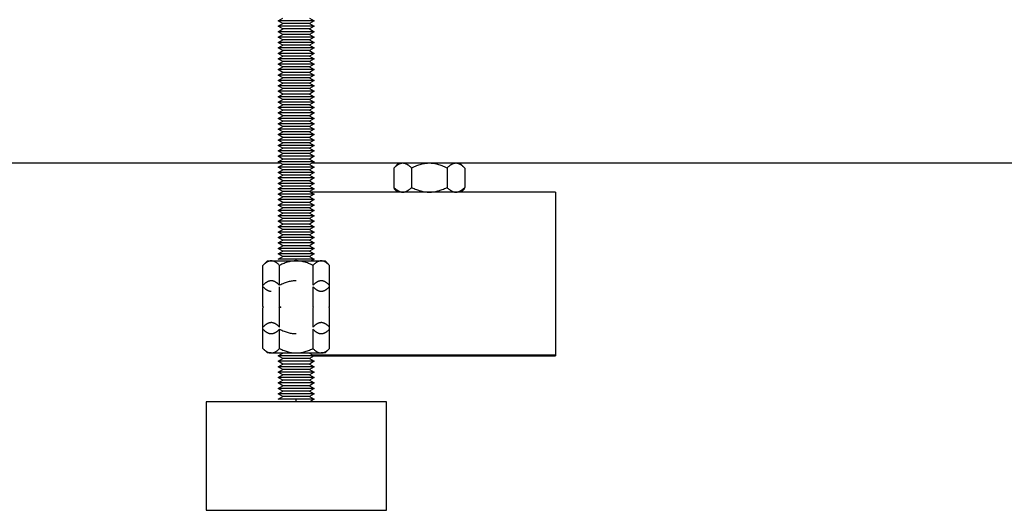
# Model space of a CAD drawing. Units: millimetres. Extents: x -1691 to 3951, y 1948 to 7922.
# Drawn here: x 1103 to 1375, y 1948 to 2084 of the extents above; entities that cross this region are included whole.
import ezdxf

# ---------------------------------------------------------------- set-up
doc = ezdxf.new("R2010")
doc.units = ezdxf.units.MM
doc.layers.add('Make2D$Visible$Curves$0', color=7, linetype='Continuous', true_color=0xe6e6e6)
doc.layers.add('Make2D$Visible$Curves$3DCPCOLOR254', color=7, linetype='Continuous', true_color=0xd6d6d6)

msp = doc.modelspace()

# ---------------------------------------------------------------- linework, layer by layer
at = {"layer": 'Make2D$Visible$Curves$0', "color": 0}
for points in [[(1174.15, 2083.33), (1175.45, 2084.08)], [(1175.45, 2082.58), (1174.15, 2083.33)], [(1179.15, 2083.33), (1174.15, 2083.33)], [(1174.15, 2081.83), (1175.45, 2082.58)], [(1179.15, 2082.58), (1175.45, 2082.58)], [(1184.15, 2083.33), (1179.15, 2083.33)], [(1182.85, 2082.58), (1179.15, 2082.58)], [(1182.85, 2084.08), (1184.15, 2083.33)], [(1184.15, 2083.33), (1182.85, 2082.58)], [(1182.85, 2082.58), (1184.15, 2081.83)], [(1175.45, 2081.08), (1174.15, 2081.83)], [(1179.15, 2081.83), (1174.15, 2081.83)], [(1174.15, 2080.33), (1175.45, 2081.08)], [(1175.45, 2079.58), (1174.15, 2080.33)], [(1179.15, 2080.33), (1174.15, 2080.33)], [(1174.15, 2078.83), (1175.45, 2079.58)], [(1179.15, 2081.08), (1175.45, 2081.08)], [(1179.15, 2079.58), (1175.45, 2079.58)], [(1184.15, 2081.83), (1179.15, 2081.83)], [(1182.85, 2081.08), (1179.15, 2081.08)], [(1184.15, 2080.33), (1179.15, 2080.33)], [(1182.85, 2079.58), (1179.15, 2079.58)], [(1184.15, 2081.83), (1182.85, 2081.08)], [(1182.85, 2081.08), (1184.15, 2080.33)], [(1184.15, 2080.33), (1182.85, 2079.58)], [(1182.85, 2079.58), (1184.15, 2078.83)], [(1175.45, 2078.08), (1174.15, 2078.83)], [(1179.15, 2078.83), (1174.15, 2078.83)], [(1174.15, 2077.33), (1175.45, 2078.08)], [(1175.45, 2076.58), (1174.15, 2077.33)], [(1179.15, 2077.33), (1174.15, 2077.33)], [(1179.15, 2078.08), (1175.45, 2078.08)], [(1184.15, 2078.83), (1179.15, 2078.83)], [(1182.85, 2078.08), (1179.15, 2078.08)], [(1184.15, 2077.33), (1179.15, 2077.33)], [(1184.15, 2078.83), (1182.85, 2078.08)], [(1182.85, 2078.08), (1184.15, 2077.33)], [(1184.15, 2077.33), (1182.85, 2076.58)], [(1174.15, 2075.83), (1175.45, 2076.58)], [(1175.45, 2075.08), (1174.15, 2075.83)], [(1179.15, 2075.83), (1174.15, 2075.83)], [(1174.15, 2074.33), (1175.45, 2075.08)], [(1175.45, 2073.58), (1174.15, 2074.33)], [(1179.15, 2074.33), (1174.15, 2074.33)], [(1179.15, 2076.58), (1175.45, 2076.58)], [(1179.15, 2075.08), (1175.45, 2075.08)], [(1182.85, 2076.58), (1179.15, 2076.58)], [(1184.15, 2075.83), (1179.15, 2075.83)], [(1182.85, 2075.08), (1179.15, 2075.08)], [(1184.15, 2074.33), (1179.15, 2074.33)], [(1182.85, 2076.58), (1184.15, 2075.83)], [(1184.15, 2075.83), (1182.85, 2075.08)], [(1182.85, 2075.08), (1184.15, 2074.33)], [(1184.15, 2074.33), (1182.85, 2073.58)], [(1174.15, 2072.83), (1175.45, 2073.58)], [(1175.45, 2072.08), (1174.15, 2072.83)], [(1179.15, 2072.83), (1174.15, 2072.83)], [(1174.15, 2071.33), (1175.45, 2072.08)], [(1175.45, 2070.58), (1174.15, 2071.33)], [(1179.15, 2071.33), (1174.15, 2071.33)], [(1179.15, 2073.58), (1175.45, 2073.58)], [(1179.15, 2072.08), (1175.45, 2072.08)], [(1182.85, 2073.58), (1179.15, 2073.58)], [(1184.15, 2072.83), (1179.15, 2072.83)], [(1182.85, 2072.08), (1179.15, 2072.08)], [(1184.15, 2071.33), (1179.15, 2071.33)], [(1182.85, 2073.58), (1184.15, 2072.83)], [(1184.15, 2072.83), (1182.85, 2072.08)], [(1182.85, 2072.08), (1184.15, 2071.33)], [(1184.15, 2071.33), (1182.85, 2070.58)], [(1174.15, 2069.83), (1175.45, 2070.58)], [(1175.45, 2069.08), (1174.15, 2069.83)], [(1179.15, 2069.83), (1174.15, 2069.83)], [(1174.15, 2068.33), (1175.45, 2069.08)], [(1179.15, 2070.58), (1175.45, 2070.58)], [(1179.15, 2069.08), (1175.45, 2069.08)], [(1182.85, 2070.58), (1179.15, 2070.58)], [(1184.15, 2069.83), (1179.15, 2069.83)], [(1182.85, 2069.08), (1179.15, 2069.08)], [(1182.85, 2070.58), (1184.15, 2069.83)], [(1184.15, 2069.83), (1182.85, 2069.08)], [(1182.85, 2069.08), (1184.15, 2068.33)], [(1175.45, 2067.58), (1174.15, 2068.33)], [(1179.15, 2068.33), (1174.15, 2068.33)], [(1174.15, 2066.83), (1175.45, 2067.58)], [(1175.45, 2066.08), (1174.15, 2066.83)], [(1179.15, 2066.83), (1174.15, 2066.83)], [(1174.15, 2065.33), (1175.45, 2066.08)], [(1179.15, 2067.58), (1175.45, 2067.58)], [(1179.15, 2066.08), (1175.45, 2066.08)], [(1184.15, 2068.33), (1179.15, 2068.33)], [(1182.85, 2067.58), (1179.15, 2067.58)], [(1184.15, 2066.83), (1179.15, 2066.83)], [(1182.85, 2066.08), (1179.15, 2066.08)], [(1184.15, 2068.33), (1182.85, 2067.58)], [(1182.85, 2067.58), (1184.15, 2066.83)], [(1184.15, 2066.83), (1182.85, 2066.08)], [(1182.85, 2066.08), (1184.15, 2065.33)], [(1175.45, 2064.58), (1174.15, 2065.33)], [(1179.15, 2065.33), (1174.15, 2065.33)], [(1174.15, 2063.83), (1175.45, 2064.58)], [(1175.45, 2063.08), (1174.15, 2063.83)], [(1179.15, 2063.83), (1174.15, 2063.83)], [(1174.15, 2062.33), (1175.45, 2063.08)], [(1179.15, 2064.58), (1175.45, 2064.58)], [(1179.15, 2063.08), (1175.45, 2063.08)], [(1184.15, 2065.33), (1179.15, 2065.33)], [(1182.85, 2064.58), (1179.15, 2064.58)], [(1184.15, 2063.83), (1179.15, 2063.83)], [(1182.85, 2063.08), (1179.15, 2063.08)], [(1184.15, 2065.33), (1182.85, 2064.58)], [(1182.85, 2064.58), (1184.15, 2063.83)], [(1184.15, 2063.83), (1182.85, 2063.08)], [(1182.85, 2063.08), (1184.15, 2062.33)], [(1175.45, 2061.58), (1174.15, 2062.33)], [(1179.15, 2062.33), (1174.15, 2062.33)], [(1174.15, 2060.83), (1175.45, 2061.58)], [(1175.45, 2060.08), (1174.15, 2060.83)], [(1179.15, 2060.83), (1174.15, 2060.83)], [(1179.15, 2061.58), (1175.45, 2061.58)], [(1184.15, 2062.33), (1179.15, 2062.33)], [(1182.85, 2061.58), (1179.15, 2061.58)], [(1184.15, 2060.83), (1179.15, 2060.83)], [(1184.15, 2062.33), (1182.85, 2061.58)], [(1182.85, 2061.58), (1184.15, 2060.83)], [(1184.15, 2060.83), (1182.85, 2060.08)], [(1174.15, 2059.33), (1175.45, 2060.08)], [(1175.45, 2058.58), (1174.15, 2059.33)], [(1179.15, 2059.33), (1174.15, 2059.33)], [(1174.15, 2057.83), (1175.45, 2058.58)], [(1175.45, 2057.08), (1174.15, 2057.83)], [(1179.15, 2057.83), (1174.15, 2057.83)], [(1179.15, 2060.08), (1175.45, 2060.08)], [(1179.15, 2058.58), (1175.45, 2058.58)], [(1182.85, 2060.08), (1179.15, 2060.08)], [(1184.15, 2059.33), (1179.15, 2059.33)], [(1182.85, 2058.58), (1179.15, 2058.58)], [(1184.15, 2057.83), (1179.15, 2057.83)], [(1182.85, 2060.08), (1184.15, 2059.33)], [(1184.15, 2059.33), (1182.85, 2058.58)], [(1182.85, 2058.58), (1184.15, 2057.83)], [(1184.15, 2057.83), (1182.85, 2057.08)], [(1174.15, 2056.33), (1175.45, 2057.08)], [(1175.45, 2055.58), (1174.15, 2056.33)], [(1179.15, 2056.33), (1174.15, 2056.33)], [(1174.15, 2054.83), (1175.45, 2055.58)], [(1175.45, 2054.08), (1174.15, 2054.83)], [(1179.15, 2054.83), (1174.15, 2054.83)], [(1179.15, 2057.08), (1175.45, 2057.08)], [(1179.15, 2055.58), (1175.45, 2055.58)], [(1182.85, 2057.08), (1179.15, 2057.08)], [(1184.15, 2056.33), (1179.15, 2056.33)], [(1182.85, 2055.58), (1179.15, 2055.58)], [(1184.15, 2054.83), (1179.15, 2054.83)], [(1182.85, 2057.08), (1184.15, 2056.33)], [(1184.15, 2056.33), (1182.85, 2055.58)], [(1182.85, 2055.58), (1184.15, 2054.83)], [(1184.15, 2054.83), (1182.85, 2054.08)], [(1174.15, 2053.33), (1175.45, 2054.08)], [(1175.45, 2052.58), (1174.15, 2053.33)], [(1179.15, 2053.33), (1174.15, 2053.33)], [(1174.15, 2051.83), (1175.45, 2052.58)], [(1179.15, 2054.08), (1175.45, 2054.08)], [(1179.15, 2052.58), (1175.45, 2052.58)], [(1182.85, 2054.08), (1179.15, 2054.08)], [(1184.15, 2053.33), (1179.15, 2053.33)], [(1182.85, 2052.58), (1179.15, 2052.58)], [(1182.85, 2054.08), (1184.15, 2053.33)], [(1184.15, 2053.33), (1182.85, 2052.58)], [(1182.85, 2052.58), (1184.15, 2051.83)], [(1175.45, 2051.08), (1174.15, 2051.83)], [(1179.15, 2051.83), (1174.15, 2051.83)], [(1174.15, 2050.33), (1175.45, 2051.08)], [(1175.45, 2049.58), (1174.15, 2050.33)], [(1179.15, 2050.33), (1174.15, 2050.33)], [(1174.15, 2048.83), (1175.45, 2049.58)], [(1179.15, 2051.08), (1175.45, 2051.08)], [(1179.15, 2049.58), (1175.45, 2049.58)], [(1184.15, 2051.83), (1179.15, 2051.83)], [(1182.85, 2051.08), (1179.15, 2051.08)], [(1184.15, 2050.33), (1179.15, 2050.33)], [(1182.85, 2049.58), (1179.15, 2049.58)], [(1184.15, 2051.83), (1182.85, 2051.08)], [(1182.85, 2051.08), (1184.15, 2050.33)], [(1184.15, 2050.33), (1182.85, 2049.58)], [(1182.85, 2049.58), (1184.15, 2048.83)], [(1175.45, 2048.08), (1174.15, 2048.83)], [(1179.15, 2048.83), (1174.15, 2048.83)], [(1174.15, 2047.33), (1175.45, 2048.08)], [(1175.45, 2046.58), (1174.15, 2047.33)], [(1179.15, 2047.33), (1174.15, 2047.33)], [(1179.15, 2048.08), (1175.45, 2048.08)], [(1184.15, 2048.83), (1179.15, 2048.83)], [(1182.85, 2048.08), (1179.15, 2048.08)], [(1184.15, 2047.33), (1179.15, 2047.33)], [(1184.15, 2048.83), (1182.85, 2048.08)], [(1182.85, 2048.08), (1184.15, 2047.33)], [(1184.15, 2047.33), (1182.85, 2046.58)], [(1174.15, 2045.83), (1175.45, 2046.58)], [(1175.45, 2045.08), (1174.15, 2045.83)], [(1179.15, 2045.83), (1174.15, 2045.83)], [(1174.15, 2044.33), (1175.45, 2045.08)], [(1175.45, 2043.58), (1174.15, 2044.33)], [(1179.15, 2044.33), (1174.15, 2044.33)], [(1179.15, 2046.58), (1175.45, 2046.58)], [(1179.15, 2045.08), (1175.45, 2045.08)], [(1182.85, 2046.58), (1179.15, 2046.58)], [(1184.15, 2045.83), (1179.15, 2045.83)], [(1182.85, 2045.08), (1179.15, 2045.08)], [(1184.15, 2044.33), (1179.15, 2044.33)], [(1182.85, 2046.58), (1184.15, 2045.83)], [(1184.15, 2045.83), (1182.85, 2045.08)], [(1182.85, 2045.08), (1184.15, 2044.33)], [(1184.15, 2044.33), (1182.85, 2043.58)], [(1174.15, 2042.83), (1175.45, 2043.58)], [(1175.45, 2042.08), (1174.15, 2042.83)], [(1179.15, 2042.83), (1174.15, 2042.83)], [(1174.15, 2041.33), (1175.45, 2042.08)], [(1175.45, 2040.58), (1174.15, 2041.33)], [(1179.15, 2041.33), (1174.15, 2041.33)], [(1179.15, 2043.58), (1175.45, 2043.58)], [(1179.15, 2042.08), (1175.45, 2042.08)], [(1182.85, 2043.58), (1179.15, 2043.58)], [(1184.15, 2042.83), (1179.15, 2042.83)], [(1182.85, 2042.08), (1179.15, 2042.08)], [(1184.15, 2041.33), (1179.15, 2041.33)], [(1182.85, 2043.58), (1184.15, 2042.83)], [(1184.15, 2042.83), (1182.85, 2042.08)], [(1182.85, 2042.08), (1184.15, 2041.33)], [(1184.15, 2041.33), (1182.85, 2040.58)], [(1174.15, 2039.83), (1175.45, 2040.58)], [(1175.45, 2039.08), (1174.15, 2039.83)], [(1179.15, 2039.83), (1174.15, 2039.83)], [(1174.15, 2038.33), (1175.45, 2039.08)], [(1179.15, 2040.58), (1175.45, 2040.58)], [(1179.15, 2039.08), (1175.45, 2039.08)], [(1182.85, 2040.58), (1179.15, 2040.58)], [(1184.15, 2039.83), (1179.15, 2039.83)], [(1182.85, 2039.08), (1179.15, 2039.08)], [(1182.85, 2040.58), (1184.15, 2039.83)], [(1184.15, 2039.83), (1182.85, 2039.08)], [(1182.85, 2039.08), (1184.15, 2038.33)], [(1175.45, 2037.58), (1174.15, 2038.33)], [(1179.15, 2038.33), (1174.15, 2038.33)], [(1174.15, 2036.83), (1175.45, 2037.58)], [(1175.45, 2036.08), (1174.15, 2036.83)], [(1179.15, 2036.83), (1174.15, 2036.83)], [(1174.15, 2035.33), (1175.45, 2036.08)], [(1179.15, 2037.58), (1175.45, 2037.58)], [(1179.15, 2036.08), (1175.45, 2036.08)], [(1184.15, 2038.33), (1179.15, 2038.33)], [(1182.85, 2037.58), (1179.15, 2037.58)], [(1184.15, 2036.83), (1179.15, 2036.83)], [(1182.85, 2036.08), (1179.15, 2036.08)], [(1184.15, 2038.33), (1182.85, 2037.58)], [(1182.85, 2037.58), (1184.15, 2036.83)], [(1184.15, 2036.83), (1182.85, 2036.08)], [(1182.85, 2036.08), (1184.15, 2035.33)], [(1175.45, 2034.58), (1174.15, 2035.33)], [(1179.15, 2035.33), (1174.15, 2035.33)], [(1174.15, 2033.83), (1175.45, 2034.58)], [(1175.45, 2033.08), (1174.15, 2033.83)], [(1179.15, 2033.83), (1174.15, 2033.83)], [(1174.15, 2032.33), (1175.45, 2033.08)], [(1179.15, 2034.58), (1175.45, 2034.58)], [(1179.15, 2033.08), (1175.45, 2033.08)], [(1184.15, 2035.33), (1179.15, 2035.33)], [(1182.85, 2034.58), (1179.15, 2034.58)], [(1184.15, 2033.83), (1179.15, 2033.83)], [(1182.85, 2033.08), (1179.15, 2033.08)], [(1184.15, 2035.33), (1182.85, 2034.58)], [(1182.85, 2034.58), (1184.15, 2033.83)], [(1184.15, 2033.83), (1182.85, 2033.08)], [(1182.85, 2033.08), (1184.15, 2032.33)], [(1175.45, 2031.58), (1174.15, 2032.33)], [(1179.15, 2032.33), (1174.15, 2032.33)], [(1174.15, 2030.83), (1175.45, 2031.58)], [(1175.45, 2030.08), (1174.15, 2030.83)], [(1179.15, 2030.83), (1174.15, 2030.83)], [(1179.15, 2031.58), (1175.45, 2031.58)], [(1184.15, 2032.33), (1179.15, 2032.33)], [(1182.85, 2031.58), (1179.15, 2031.58)], [(1184.15, 2030.83), (1179.15, 2030.83)], [(1184.15, 2032.33), (1182.85, 2031.58)], [(1182.85, 2031.58), (1184.15, 2030.83)], [(1184.15, 2030.83), (1182.85, 2030.08)], [(1174.15, 2029.33), (1175.45, 2030.08)], [(1175.45, 2028.58), (1174.15, 2029.33)], [(1179.15, 2029.33), (1174.15, 2029.33)], [(1174.15, 2027.83), (1175.45, 2028.58)], [(1175.45, 2027.08), (1174.15, 2027.83)], [(1179.15, 2027.83), (1174.15, 2027.83)], [(1179.15, 2030.08), (1175.45, 2030.08)], [(1179.15, 2028.58), (1175.45, 2028.58)], [(1182.85, 2030.08), (1179.15, 2030.08)], [(1184.15, 2029.33), (1179.15, 2029.33)], [(1182.85, 2028.58), (1179.15, 2028.58)], [(1184.15, 2027.83), (1179.15, 2027.83)], [(1182.85, 2030.08), (1184.15, 2029.33)], [(1184.15, 2029.33), (1182.85, 2028.58)], [(1182.85, 2028.58), (1184.15, 2027.83)], [(1184.15, 2027.83), (1182.85, 2027.08)], [(1174.15, 2026.33), (1175.45, 2027.08)], [(1175.45, 2025.58), (1174.15, 2026.33)], [(1179.15, 2026.33), (1174.15, 2026.33)], [(1174.15, 2024.83), (1175.45, 2025.58)], [(1175.45, 2024.08), (1174.15, 2024.83)], [(1179.15, 2024.83), (1174.15, 2024.83)], [(1179.15, 2027.08), (1175.45, 2027.08)], [(1179.15, 2025.58), (1175.45, 2025.58)], [(1182.85, 2027.08), (1179.15, 2027.08)], [(1184.15, 2026.33), (1179.15, 2026.33)], [(1182.85, 2025.58), (1179.15, 2025.58)], [(1184.15, 2024.83), (1179.15, 2024.83)], [(1182.85, 2027.08), (1184.15, 2026.33)], [(1184.15, 2026.33), (1182.85, 2025.58)], [(1182.85, 2025.58), (1184.15, 2024.83)], [(1184.15, 2024.83), (1182.85, 2024.08)], [(1174.15, 2023.33), (1175.45, 2024.08)], [(1175.45, 2022.58), (1174.15, 2023.33)], [(1179.15, 2023.33), (1174.15, 2023.33)], [(1174.15, 2021.83), (1175.45, 2022.58)], [(1179.15, 2024.08), (1175.45, 2024.08)], [(1179.15, 2022.58), (1175.45, 2022.58)], [(1182.85, 2024.08), (1179.15, 2024.08)], [(1184.15, 2023.33), (1179.15, 2023.33)], [(1182.85, 2022.58), (1179.15, 2022.58)], [(1182.85, 2024.08), (1184.15, 2023.33)], [(1184.15, 2023.33), (1182.85, 2022.58)], [(1182.85, 2022.58), (1184.15, 2021.83)], [(1175.45, 2021.08), (1174.15, 2021.83)], [(1179.15, 2021.83), (1174.15, 2021.83)], [(1174.15, 2020.33), (1175.45, 2021.08)], [(1175.45, 2019.58), (1174.15, 2020.33)], [(1179.15, 2020.33), (1174.15, 2020.33)], [(1174.15, 2018.83), (1175.45, 2019.58)], [(1179.15, 2021.08), (1175.45, 2021.08)], [(1179.15, 2019.58), (1175.45, 2019.58)], [(1184.15, 2021.83), (1179.15, 2021.83)], [(1182.85, 2021.08), (1179.15, 2021.08)], [(1184.15, 2020.33), (1179.15, 2020.33)], [(1182.85, 2019.58), (1179.15, 2019.58)], [(1184.15, 2021.83), (1182.85, 2021.08)], [(1182.85, 2021.08), (1184.15, 2020.33)], [(1184.15, 2020.33), (1182.85, 2019.58)], [(1182.85, 2019.58), (1184.15, 2018.83)], [(1172.22, 2016.87), (1172.15, 2016.87), (1172.08, 2016.87), (1172.02, 2016.86), (1171.95, 2016.86), (1171.88, 2016.84), (1171.81, 2016.83), (1171.74, 2016.82), (1171.67, 2016.8), (1171.6, 2016.78), (1171.53, 2016.76), (1171.46, 2016.73), (1171.39, 2016.7), (1171.32, 2016.67), (1171.25, 2016.64), (1171.18, 2016.61), (1171.11, 2016.57), (1171.04, 2016.53), (1170.97, 2016.49), (1170.9, 2016.45), (1170.82, 2016.4), (1170.75, 2016.35), (1170.68, 2016.3), (1170.61, 2016.24), (1170.53, 2016.19), (1170.38, 2016.07), (1170.23, 2015.93), (1170.07, 2015.79), (1169.91, 2015.64)], [(1169.91, 2015.64), (1171.15, 2016.87)], [(1171.15, 2016.87), (1172.22, 2016.87)], [(1174.53, 2015.64), (1174.37, 2015.79), (1174.22, 2015.93), (1174.07, 2016.07), (1173.92, 2016.19), (1173.84, 2016.24), (1173.77, 2016.3), (1173.69, 2016.35), (1173.62, 2016.4), (1173.55, 2016.45), (1173.48, 2016.49), (1173.41, 2016.53), (1173.34, 2016.57), (1173.27, 2016.61), (1173.19, 2016.64), (1173.12, 2016.67), (1173.05, 2016.7), (1172.99, 2016.73), (1172.92, 2016.76), (1172.85, 2016.78), (1172.78, 2016.8), (1172.71, 2016.82), (1172.64, 2016.83), (1172.57, 2016.84), (1172.5, 2016.86), (1172.43, 2016.86), (1172.36, 2016.87), (1172.29, 2016.87), (1172.22, 2016.87)], [(1172.22, 2016.87), (1179.15, 2016.87)], [(1175.45, 2018.08), (1174.15, 2018.83)], [(1179.15, 2018.83), (1174.15, 2018.83)], [(1174.15, 2017.33), (1175.45, 2018.08)], [(1179.15, 2017.33), (1174.15, 2017.33)], [(1179.15, 2016.87), (1178.87, 2016.87), (1178.6, 2016.86), (1178.32, 2016.83), (1178.04, 2016.8), (1177.77, 2016.76), (1177.49, 2016.7), (1177.21, 2016.64), (1176.93, 2016.57), (1176.64, 2016.49), (1176.35, 2016.4), (1176.06, 2016.3), (1175.77, 2016.19), (1175.47, 2016.07), (1175.16, 2015.93), (1174.85, 2015.79), (1174.53, 2015.64)], [(1179.15, 2018.08), (1175.45, 2018.08)], [(1184.15, 2018.83), (1179.15, 2018.83)], [(1182.85, 2018.08), (1179.15, 2018.08)], [(1184.15, 2017.33), (1179.15, 2017.33)], [(1179.15, 2016.87), (1179.15, 2017.33)], [(1183.77, 2015.64), (1183.45, 2015.79), (1183.14, 2015.93), (1182.84, 2016.07), (1182.54, 2016.19), (1182.24, 2016.3), (1181.95, 2016.4), (1181.66, 2016.49), (1181.38, 2016.57), (1181.09, 2016.64), (1180.81, 2016.7), (1180.54, 2016.76), (1180.26, 2016.8), (1179.98, 2016.83), (1179.71, 2016.86), (1179.43, 2016.87), (1179.15, 2016.87)], [(1179.15, 2016.87), (1186.08, 2016.87)], [(1184.15, 2018.83), (1182.85, 2018.08)], [(1182.85, 2018.08), (1184.15, 2017.33)], [(1184.15, 2017.33), (1183.37, 2016.87)], [(1186.08, 2016.87), (1186.01, 2016.87), (1185.94, 2016.87), (1185.87, 2016.86), (1185.8, 2016.86), (1185.73, 2016.84), (1185.66, 2016.83), (1185.6, 2016.82), (1185.53, 2016.8), (1185.46, 2016.78), (1185.39, 2016.76), (1185.32, 2016.73), (1185.25, 2016.7), (1185.18, 2016.67), (1185.11, 2016.64), (1185.04, 2016.61), (1184.97, 2016.57), (1184.9, 2016.53), (1184.82, 2016.49), (1184.75, 2016.45), (1184.68, 2016.4), (1184.61, 2016.35), (1184.54, 2016.3), (1184.46, 2016.24), (1184.39, 2016.19), (1184.24, 2016.07), (1184.08, 2015.93), (1183.93, 2015.79), (1183.77, 2015.64)], [(1188.39, 2015.64), (1188.23, 2015.79), (1188.07, 2015.93), (1187.92, 2016.07), (1187.77, 2016.19), (1187.7, 2016.24), (1187.62, 2016.3), (1187.55, 2016.35), (1187.48, 2016.4), (1187.41, 2016.45), (1187.33, 2016.49), (1187.26, 2016.53), (1187.19, 2016.57), (1187.12, 2016.61), (1187.05, 2016.64), (1186.98, 2016.67), (1186.91, 2016.7), (1186.84, 2016.73), (1186.77, 2016.76), (1186.7, 2016.78), (1186.63, 2016.8), (1186.56, 2016.82), (1186.49, 2016.83), (1186.43, 2016.84), (1186.36, 2016.86), (1186.29, 2016.86), (1186.22, 2016.87), (1186.15, 2016.87), (1186.08, 2016.87)], [(1186.08, 2016.87), (1187.15, 2016.87)], [(1187.15, 2016.87), (1188.39, 2015.64)], [(1169.91, 2009.71), (1169.91, 2015.64)], [(1174.53, 2010.12), (1174.53, 2015.64)], [(1183.77, 2015.64), (1183.77, 2010.12)], [(1188.39, 2009.71), (1188.39, 2015.64)], [(1172.22, 2011.36), (1172.15, 2011.36), (1172.08, 2011.35), (1172.02, 2011.35), (1171.95, 2011.34), (1171.88, 2011.33), (1171.81, 2011.32), (1171.74, 2011.3), (1171.67, 2011.28), (1171.6, 2011.26), (1171.53, 2011.24), (1171.46, 2011.22), (1171.39, 2011.19), (1171.32, 2011.16), (1171.25, 2011.13), (1171.18, 2011.09), (1171.11, 2011.06), (1171.04, 2011.02), (1170.97, 2010.97), (1170.9, 2010.93), (1170.82, 2010.88), (1170.75, 2010.83), (1170.68, 2010.78), (1170.61, 2010.73), (1170.53, 2010.67), (1170.38, 2010.55), (1170.23, 2010.42), (1170.07, 2010.28), (1169.91, 2010.12)], [(1174.53, 2010.12), (1174.37, 2010.28), (1174.22, 2010.42), (1174.07, 2010.55), (1173.92, 2010.67), (1173.84, 2010.73), (1173.77, 2010.78), (1173.69, 2010.83), (1173.62, 2010.88), (1173.55, 2010.93), (1173.48, 2010.97), (1173.41, 2011.02), (1173.34, 2011.06), (1173.27, 2011.09), (1173.19, 2011.13), (1173.12, 2011.16), (1173.05, 2011.19), (1172.99, 2011.22), (1172.92, 2011.24), (1172.85, 2011.26), (1172.78, 2011.28), (1172.71, 2011.3), (1172.64, 2011.32), (1172.57, 2011.33), (1172.5, 2011.34), (1172.43, 2011.35), (1172.36, 2011.35), (1172.29, 2011.36), (1172.22, 2011.36)], [(1179.15, 2011.36), (1178.87, 2011.35), (1178.6, 2011.34), (1178.32, 2011.32), (1178.04, 2011.28), (1177.77, 2011.24), (1177.49, 2011.19), (1177.21, 2011.13), (1176.93, 2011.06), (1176.64, 2010.97), (1176.35, 2010.88), (1176.06, 2010.78), (1175.77, 2010.67), (1175.47, 2010.55), (1175.16, 2010.42), (1174.85, 2010.28), (1174.53, 2010.12)], [(1186.08, 2011.36), (1186.01, 2011.36), (1185.94, 2011.35), (1185.87, 2011.35), (1185.8, 2011.34), (1185.73, 2011.33), (1185.66, 2011.32), (1185.6, 2011.3), (1185.53, 2011.28), (1185.46, 2011.26), (1185.39, 2011.24), (1185.32, 2011.22), (1185.25, 2011.19), (1185.18, 2011.16), (1185.11, 2011.13), (1185.04, 2011.09), (1184.97, 2011.06), (1184.9, 2011.02), (1184.82, 2010.97), (1184.75, 2010.93), (1184.68, 2010.88), (1184.61, 2010.83), (1184.54, 2010.78), (1184.46, 2010.73), (1184.39, 2010.67), (1184.24, 2010.55), (1184.08, 2010.42), (1183.93, 2010.28), (1183.77, 2010.12)], [(1188.39, 2010.12), (1188.23, 2010.28), (1188.07, 2010.42), (1187.92, 2010.55), (1187.77, 2010.67), (1187.7, 2010.73), (1187.62, 2010.78), (1187.55, 2010.83), (1187.48, 2010.88), (1187.41, 2010.93), (1187.33, 2010.97), (1187.26, 2011.02), (1187.19, 2011.06), (1187.12, 2011.09), (1187.05, 2011.13), (1186.98, 2011.16), (1186.91, 2011.19), (1186.84, 2011.22), (1186.77, 2011.24), (1186.7, 2011.26), (1186.63, 2011.28), (1186.56, 2011.3), (1186.49, 2011.32), (1186.43, 2011.33), (1186.36, 2011.34), (1186.29, 2011.35), (1186.22, 2011.35), (1186.15, 2011.36), (1186.08, 2011.36)], [(1169.91, 2009.71), (1170.07, 2009.56), (1170.23, 2009.41), (1170.38, 2009.28), (1170.53, 2009.16), (1170.61, 2009.1), (1170.68, 2009.05), (1170.75, 2009), (1170.82, 2008.95), (1170.9, 2008.9), (1170.97, 2008.86), (1171.04, 2008.82), (1171.11, 2008.78), (1171.18, 2008.74), (1171.25, 2008.71), (1171.32, 2008.68), (1171.39, 2008.65), (1171.46, 2008.62), (1171.53, 2008.59), (1171.6, 2008.57), (1171.67, 2008.55), (1171.74, 2008.53), (1171.81, 2008.52), (1171.88, 2008.5), (1171.95, 2008.49), (1172.02, 2008.49), (1172.08, 2008.48), (1172.15, 2008.48), (1172.22, 2008.47)], [(1169.91, 2004.2), (1169.91, 2009.71)], [(1174.53, 2004.2), (1174.53, 2009.71)], [(1183.77, 2009.71), (1183.93, 2009.56), (1184.08, 2009.41), (1184.24, 2009.28), (1184.39, 2009.16), (1184.46, 2009.1), (1184.54, 2009.05), (1184.61, 2009), (1184.68, 2008.95), (1184.75, 2008.9), (1184.82, 2008.86), (1184.9, 2008.82), (1184.97, 2008.78), (1185.04, 2008.74), (1185.11, 2008.71), (1185.18, 2008.68), (1185.25, 2008.65), (1185.32, 2008.62), (1185.39, 2008.59), (1185.46, 2008.57), (1185.53, 2008.55), (1185.6, 2008.53), (1185.66, 2008.52), (1185.73, 2008.5), (1185.8, 2008.49), (1185.87, 2008.49), (1185.94, 2008.48), (1186.01, 2008.48), (1186.08, 2008.47)], [(1183.77, 2009.71), (1183.77, 2004.2)], [(1186.08, 2008.47), (1186.15, 2008.48), (1186.22, 2008.48), (1186.29, 2008.49), (1186.36, 2008.49), (1186.43, 2008.5), (1186.49, 2008.52), (1186.56, 2008.53), (1186.63, 2008.55), (1186.7, 2008.57), (1186.77, 2008.59), (1186.84, 2008.62), (1186.91, 2008.65), (1186.98, 2008.68), (1187.05, 2008.71), (1187.12, 2008.74), (1187.19, 2008.78), (1187.26, 2008.82), (1187.33, 2008.86), (1187.41, 2008.9), (1187.48, 2008.95), (1187.55, 2009), (1187.62, 2009.05), (1187.7, 2009.1), (1187.77, 2009.16), (1187.92, 2009.28), (1188.07, 2009.41), (1188.23, 2009.56), (1188.39, 2009.71)], [(1188.39, 2004.2), (1188.39, 2009.71)], [(1169.91, 2004.2), (1170.07, 2004.05)], [(1169.91, 2004.2), (1170.07, 2004.04)], [(1170.07, 2004.05), (1169.91, 2003.89)], [(1170.07, 2004.05), (1169.91, 2003.89)], [(1169.91, 1998.53), (1169.91, 2003.89)], [(1174.38, 2004.05), (1174.53, 2004.2)], [(1174.53, 2003.89), (1174.38, 2004.05)], [(1174.53, 2004.2), (1174.84, 2004.05)], [(1174.84, 2004.05), (1174.53, 2003.89)], [(1174.53, 1998.53), (1174.53, 2003.89)], [(1183.77, 2004.2), (1183.93, 2004.05)], [(1183.93, 2004.05), (1183.77, 2003.89)], [(1183.77, 2003.89), (1183.77, 1998.53)], [(1188.23, 2004.05), (1188.39, 2004.2)], [(1188.39, 2003.89), (1188.23, 2004.05)], [(1188.24, 2004.04), (1188.39, 2004.2)], [(1188.39, 2003.89), (1188.24, 2004.05)], [(1188.39, 1998.53), (1188.39, 2003.89)], [(1172.22, 1999.77), (1172.15, 1999.77), (1172.08, 1999.77), (1172.02, 1999.76), (1171.95, 1999.75), (1171.88, 1999.74), (1171.81, 1999.73), (1171.74, 1999.71), (1171.67, 1999.69), (1171.6, 1999.67), (1171.53, 1999.65), (1171.46, 1999.63), (1171.39, 1999.6), (1171.32, 1999.57), (1171.25, 1999.54), (1171.18, 1999.5), (1171.11, 1999.47), (1171.04, 1999.43), (1170.97, 1999.39), (1170.9, 1999.34), (1170.82, 1999.3), (1170.75, 1999.25), (1170.68, 1999.19), (1170.61, 1999.14), (1170.53, 1999.08), (1170.38, 1998.96), (1170.23, 1998.83), (1170.07, 1998.69), (1169.91, 1998.53)], [(1169.91, 1992.61), (1169.91, 1998.53)], [(1169.91, 1997.97), (1170.07, 1997.82), (1170.23, 1997.67), (1170.38, 1997.54), (1170.53, 1997.42), (1170.61, 1997.36), (1170.68, 1997.31), (1170.75, 1997.26), (1170.82, 1997.21), (1170.9, 1997.16), (1170.97, 1997.12), (1171.04, 1997.08), (1171.11, 1997.04), (1171.18, 1997), (1171.25, 1996.97), (1171.32, 1996.93), (1171.39, 1996.9), (1171.46, 1996.88), (1171.53, 1996.85), (1171.6, 1996.83), (1171.67, 1996.81), (1171.74, 1996.79), (1171.81, 1996.78), (1171.88, 1996.76), (1171.95, 1996.75), (1172.02, 1996.74), (1172.08, 1996.74), (1172.15, 1996.73), (1172.22, 1996.73)], [(1174.53, 1998.53), (1174.37, 1998.69), (1174.22, 1998.83), (1174.07, 1998.96), (1173.92, 1999.08), (1173.84, 1999.14), (1173.77, 1999.19), (1173.69, 1999.25), (1173.62, 1999.3), (1173.55, 1999.34), (1173.48, 1999.39), (1173.41, 1999.43), (1173.34, 1999.47), (1173.27, 1999.5), (1173.19, 1999.54), (1173.12, 1999.57), (1173.05, 1999.6), (1172.99, 1999.63), (1172.92, 1999.65), (1172.85, 1999.67), (1172.78, 1999.69), (1172.71, 1999.71), (1172.64, 1999.73), (1172.57, 1999.74), (1172.5, 1999.75), (1172.43, 1999.76), (1172.36, 1999.77), (1172.29, 1999.77), (1172.22, 1999.77)], [(1172.22, 1996.73), (1172.29, 1996.73), (1172.36, 1996.74), (1172.43, 1996.74), (1172.5, 1996.75), (1172.57, 1996.76), (1172.64, 1996.78), (1172.71, 1996.79), (1172.78, 1996.81), (1172.85, 1996.83), (1172.92, 1996.85), (1172.99, 1996.88), (1173.05, 1996.9), (1173.12, 1996.93), (1173.19, 1996.97), (1173.27, 1997), (1173.34, 1997.04), (1173.41, 1997.08), (1173.48, 1997.12), (1173.55, 1997.16), (1173.62, 1997.21), (1173.69, 1997.26), (1173.77, 1997.31), (1173.84, 1997.36), (1173.92, 1997.42), (1174.07, 1997.54), (1174.22, 1997.67), (1174.37, 1997.82), (1174.53, 1997.97)], [(1174.53, 1997.97), (1174.85, 1997.82), (1175.16, 1997.67), (1175.47, 1997.54), (1175.77, 1997.42), (1176.06, 1997.31), (1176.35, 1997.21), (1176.64, 1997.12), (1176.93, 1997.04), (1177.21, 1996.97), (1177.49, 1996.9), (1177.77, 1996.85), (1178.04, 1996.81), (1178.32, 1996.78), (1178.6, 1996.75), (1178.87, 1996.74), (1179.15, 1996.73)], [(1174.53, 1992.61), (1174.53, 1997.97)], [(1186.08, 1999.77), (1186.01, 1999.77), (1185.94, 1999.77), (1185.87, 1999.76), (1185.8, 1999.75), (1185.73, 1999.74), (1185.66, 1999.73), (1185.6, 1999.71), (1185.53, 1999.69), (1185.46, 1999.67), (1185.39, 1999.65), (1185.32, 1999.63), (1185.25, 1999.6), (1185.18, 1999.57), (1185.11, 1999.54), (1185.04, 1999.5), (1184.97, 1999.47), (1184.9, 1999.43), (1184.82, 1999.39), (1184.75, 1999.34), (1184.68, 1999.3), (1184.61, 1999.25), (1184.54, 1999.19), (1184.46, 1999.14), (1184.39, 1999.08), (1184.24, 1998.96), (1184.08, 1998.83), (1183.93, 1998.69), (1183.77, 1998.53)], [(1183.77, 1997.97), (1183.93, 1997.82), (1184.08, 1997.67), (1184.24, 1997.54), (1184.39, 1997.42), (1184.46, 1997.36), (1184.54, 1997.31), (1184.61, 1997.26), (1184.68, 1997.21), (1184.75, 1997.16), (1184.82, 1997.12), (1184.9, 1997.08), (1184.97, 1997.04), (1185.04, 1997), (1185.11, 1996.97), (1185.18, 1996.93), (1185.25, 1996.9), (1185.32, 1996.88), (1185.39, 1996.85), (1185.46, 1996.83), (1185.53, 1996.81), (1185.6, 1996.79), (1185.66, 1996.78), (1185.73, 1996.76), (1185.8, 1996.75), (1185.87, 1996.74), (1185.94, 1996.74), (1186.01, 1996.73), (1186.08, 1996.73)], [(1183.77, 1997.97), (1183.77, 1992.61)], [(1188.39, 1998.53), (1188.23, 1998.69), (1188.07, 1998.83), (1187.92, 1998.96), (1187.77, 1999.08), (1187.7, 1999.14), (1187.62, 1999.19), (1187.55, 1999.25), (1187.48, 1999.3), (1187.41, 1999.34), (1187.33, 1999.39), (1187.26, 1999.43), (1187.19, 1999.47), (1187.12, 1999.5), (1187.05, 1999.54), (1186.98, 1999.57), (1186.91, 1999.6), (1186.84, 1999.63), (1186.77, 1999.65), (1186.7, 1999.67), (1186.63, 1999.69), (1186.56, 1999.71), (1186.49, 1999.73), (1186.43, 1999.74), (1186.36, 1999.75), (1186.29, 1999.76), (1186.22, 1999.77), (1186.15, 1999.77), (1186.08, 1999.77)], [(1186.08, 1996.73), (1186.15, 1996.73), (1186.22, 1996.74), (1186.29, 1996.74), (1186.36, 1996.75), (1186.43, 1996.76), (1186.49, 1996.78), (1186.56, 1996.79), (1186.63, 1996.81), (1186.7, 1996.83), (1186.77, 1996.85), (1186.84, 1996.88), (1186.91, 1996.9), (1186.98, 1996.93), (1187.05, 1996.97), (1187.12, 1997), (1187.19, 1997.04), (1187.26, 1997.08), (1187.33, 1997.12), (1187.41, 1997.16), (1187.48, 1997.21), (1187.55, 1997.26), (1187.62, 1997.31), (1187.7, 1997.36), (1187.77, 1997.42), (1187.92, 1997.54), (1188.07, 1997.67), (1188.23, 1997.82), (1188.39, 1997.97)], [(1188.39, 1992.61), (1188.39, 1998.53)], [(1169.91, 1992.61), (1170.07, 1992.45), (1170.23, 1992.31), (1170.38, 1992.18), (1170.53, 1992.06), (1170.61, 1992), (1170.68, 1991.95), (1170.75, 1991.89), (1170.82, 1991.85), (1170.9, 1991.8), (1170.97, 1991.75), (1171.04, 1991.71), (1171.11, 1991.67), (1171.18, 1991.64), (1171.25, 1991.6), (1171.32, 1991.57), (1171.39, 1991.54), (1171.46, 1991.51), (1171.53, 1991.49), (1171.6, 1991.47), (1171.67, 1991.45), (1171.74, 1991.43), (1171.81, 1991.41), (1171.88, 1991.4), (1171.95, 1991.39), (1172.02, 1991.38), (1172.08, 1991.37), (1172.15, 1991.37), (1172.22, 1991.37)], [(1169.91, 1992.61), (1171.15, 1991.37)], [(1172.22, 1991.37), (1172.29, 1991.37), (1172.36, 1991.37), (1172.43, 1991.38), (1172.5, 1991.39), (1172.57, 1991.4), (1172.64, 1991.41), (1172.71, 1991.43), (1172.78, 1991.45), (1172.85, 1991.47), (1172.92, 1991.49), (1172.99, 1991.51), (1173.05, 1991.54), (1173.12, 1991.57), (1173.19, 1991.6), (1173.27, 1991.64), (1173.34, 1991.67), (1173.41, 1991.71), (1173.48, 1991.75), (1173.55, 1991.8), (1173.62, 1991.85), (1173.69, 1991.89), (1173.77, 1991.95), (1173.84, 1992), (1173.92, 1992.06), (1174.07, 1992.18), (1174.22, 1992.31), (1174.37, 1992.45), (1174.53, 1992.61)], [(1174.53, 1992.61), (1174.85, 1992.45), (1175.16, 1992.31), (1175.47, 1992.18), (1175.77, 1992.06), (1176.06, 1991.95), (1176.35, 1991.85), (1176.64, 1991.75), (1176.93, 1991.67), (1177.21, 1991.6), (1177.49, 1991.54), (1177.77, 1991.49), (1178.04, 1991.45), (1178.32, 1991.41), (1178.6, 1991.39), (1178.87, 1991.37), (1179.15, 1991.37)], [(1179.15, 1991.37), (1179.43, 1991.37), (1179.71, 1991.39), (1179.98, 1991.41), (1180.26, 1991.45), (1180.54, 1991.49), (1180.81, 1991.54), (1181.09, 1991.6), (1181.38, 1991.67), (1181.66, 1991.75), (1181.95, 1991.85), (1182.24, 1991.95), (1182.54, 1992.06), (1182.84, 1992.18), (1183.14, 1992.31), (1183.45, 1992.45), (1183.77, 1992.61)], [(1183.77, 1992.61), (1183.93, 1992.45), (1184.08, 1992.31), (1184.24, 1992.18), (1184.39, 1992.06), (1184.46, 1992), (1184.54, 1991.95), (1184.61, 1991.89), (1184.68, 1991.85), (1184.75, 1991.8), (1184.82, 1991.75), (1184.9, 1991.71), (1184.97, 1991.67), (1185.04, 1991.64), (1185.11, 1991.6), (1185.18, 1991.57), (1185.25, 1991.54), (1185.32, 1991.51), (1185.39, 1991.49), (1185.46, 1991.47), (1185.53, 1991.45), (1185.6, 1991.43), (1185.66, 1991.41), (1185.73, 1991.4), (1185.8, 1991.39), (1185.87, 1991.38), (1185.94, 1991.37), (1186.01, 1991.37), (1186.08, 1991.37)], [(1186.08, 1991.37), (1186.15, 1991.37), (1186.22, 1991.37), (1186.29, 1991.38), (1186.36, 1991.39), (1186.43, 1991.4), (1186.49, 1991.41), (1186.56, 1991.43), (1186.63, 1991.45), (1186.7, 1991.47), (1186.77, 1991.49), (1186.84, 1991.51), (1186.91, 1991.54), (1186.98, 1991.57), (1187.05, 1991.6), (1187.12, 1991.64), (1187.19, 1991.67), (1187.26, 1991.71), (1187.33, 1991.75), (1187.41, 1991.8), (1187.48, 1991.85), (1187.55, 1991.89), (1187.62, 1991.95), (1187.7, 1992), (1187.77, 1992.06), (1187.92, 1992.18), (1188.07, 1992.31), (1188.23, 1992.45), (1188.39, 1992.61)], [(1187.15, 1991.37), (1188.39, 1992.61)], [(1172.22, 1991.37), (1171.15, 1991.37)], [(1172.22, 1991.37), (1179.15, 1991.37)], [(1174.15, 1990.57), (1175.45, 1991.32)], [(1175.45, 1989.82), (1174.15, 1990.57)], [(1179.15, 1990.57), (1174.15, 1990.57)], [(1174.15, 1989.07), (1175.45, 1989.82)], [(1175.45, 1991.32), (1175.36, 1991.37)], [(1179.15, 1991.32), (1175.45, 1991.32)], [(1179.15, 1989.82), (1175.45, 1989.82)], [(1179.15, 1991.37), (1186.08, 1991.37)], [(1179.15, 1991.32), (1179.15, 1991.37)], [(1182.85, 1991.32), (1179.15, 1991.32)], [(1184.15, 1990.57), (1179.15, 1990.57)], [(1182.85, 1989.82), (1179.15, 1989.82)], [(1182.85, 1991.32), (1184.15, 1990.57)], [(1184.15, 1990.57), (1182.85, 1989.82)], [(1182.85, 1989.82), (1184.15, 1989.07)], [(1187.15, 1991.37), (1186.08, 1991.37)], [(1175.45, 1988.32), (1174.15, 1989.07)], [(1179.15, 1989.07), (1174.15, 1989.07)], [(1174.15, 1987.57), (1175.45, 1988.32)], [(1175.45, 1986.82), (1174.15, 1987.57)], [(1179.15, 1987.57), (1174.15, 1987.57)], [(1174.15, 1986.07), (1175.45, 1986.82)], [(1179.15, 1988.32), (1175.45, 1988.32)], [(1179.15, 1986.82), (1175.45, 1986.82)], [(1184.15, 1989.07), (1179.15, 1989.07)], [(1182.85, 1988.32), (1179.15, 1988.32)], [(1184.15, 1987.57), (1179.15, 1987.57)], [(1182.85, 1986.82), (1179.15, 1986.82)], [(1184.15, 1989.07), (1182.85, 1988.32)], [(1182.85, 1988.32), (1184.15, 1987.57)], [(1184.15, 1987.57), (1182.85, 1986.82)], [(1182.85, 1986.82), (1184.15, 1986.07)], [(1175.45, 1985.32), (1174.15, 1986.07)], [(1179.15, 1986.07), (1174.15, 1986.07)], [(1174.15, 1984.57), (1175.45, 1985.32)], [(1175.45, 1983.82), (1174.15, 1984.57)], [(1179.15, 1984.57), (1174.15, 1984.57)], [(1179.15, 1985.32), (1175.45, 1985.32)], [(1184.15, 1986.07), (1179.15, 1986.07)], [(1182.85, 1985.32), (1179.15, 1985.32)], [(1184.15, 1984.57), (1179.15, 1984.57)], [(1184.15, 1986.07), (1182.85, 1985.32)], [(1182.85, 1985.32), (1184.15, 1984.57)], [(1184.15, 1984.57), (1182.85, 1983.82)], [(1174.15, 1983.07), (1175.45, 1983.82)], [(1175.45, 1982.32), (1174.15, 1983.07)], [(1179.15, 1983.07), (1174.15, 1983.07)], [(1174.15, 1981.57), (1175.45, 1982.32)], [(1175.45, 1980.82), (1174.15, 1981.57)], [(1179.15, 1981.57), (1174.15, 1981.57)], [(1179.15, 1983.82), (1175.45, 1983.82)], [(1179.15, 1982.32), (1175.45, 1982.32)], [(1182.85, 1983.82), (1179.15, 1983.82)], [(1184.15, 1983.07), (1179.15, 1983.07)], [(1182.85, 1982.32), (1179.15, 1982.32)], [(1184.15, 1981.57), (1179.15, 1981.57)], [(1182.85, 1983.82), (1184.15, 1983.07)], [(1184.15, 1983.07), (1182.85, 1982.32)], [(1182.85, 1982.32), (1184.15, 1981.57)], [(1184.15, 1981.57), (1182.85, 1980.82)], [(1174.15, 1980.07), (1175.45, 1980.82)], [(1175.45, 1979.32), (1174.15, 1980.07)], [(1179.15, 1980.07), (1174.15, 1980.07)], [(1174.15, 1978.57), (1175.45, 1979.32)], [(1179.15, 1978.57), (1174.15, 1978.57)], [(1179.15, 1980.82), (1175.45, 1980.82)], [(1179.15, 1979.32), (1175.45, 1979.32)], [(1182.85, 1980.82), (1179.15, 1980.82)], [(1184.15, 1980.07), (1179.15, 1980.07)], [(1182.85, 1979.32), (1179.15, 1979.32)], [(1184.15, 1978.57), (1179.15, 1978.57)], [(1179.15, 1977.82), (1179.15, 1978.57)], [(1182.85, 1980.82), (1184.15, 1980.07)], [(1184.15, 1980.07), (1182.85, 1979.32)], [(1182.85, 1979.32), (1184.15, 1978.57)], [(1184.15, 1978.57), (1182.85, 1977.82)]]:
    msp.add_lwpolyline(points, dxfattribs=at)
at = {"layer": 'Make2D$Visible$Curves$0'}
for points in [[(500, 2043.98), (1174.76, 2043.98)], [(1183.54, 2043.98), (2080, 2043.98)], [(1204.15, 1977.82), (1154.15, 1977.82)], [(1154.15, 1977.82), (1154.15, 1947.82)], [(1204.15, 1947.82), (1204.15, 1977.82)], [(1154.15, 1947.82), (1204.15, 1947.82)]]:
    msp.add_lwpolyline(points, dxfattribs=at)
at = {"layer": 'Make2D$Visible$Curves$3DCPCOLOR254', "color": 0}
for points in [[(1208.68, 2043.9), (1208.61, 2043.9), (1208.54, 2043.9), (1208.46, 2043.89), (1208.39, 2043.88), (1208.32, 2043.87), (1208.24, 2043.86), (1208.17, 2043.84), (1208.09, 2043.82), (1208.02, 2043.8), (1207.95, 2043.78), (1207.87, 2043.75), (1207.8, 2043.72), (1207.73, 2043.69), (1207.65, 2043.66), (1207.58, 2043.62), (1207.5, 2043.58), (1207.43, 2043.54), (1207.35, 2043.5), (1207.27, 2043.45), (1207.2, 2043.4), (1207.12, 2043.35), (1207.04, 2043.29), (1206.96, 2043.24), (1206.89, 2043.17), (1206.73, 2043.05), (1206.56, 2042.91), (1206.4, 2042.75), (1206.23, 2042.59)], [(1206.23, 2042.59), (1207.54, 2043.9)], [(1208.68, 2043.9), (1207.54, 2043.9)], [(1211.14, 2042.59), (1210.97, 2042.75), (1210.8, 2042.91), (1210.64, 2043.05), (1210.48, 2043.17), (1210.4, 2043.24), (1210.32, 2043.29), (1210.25, 2043.35), (1210.17, 2043.4), (1210.09, 2043.45), (1210.02, 2043.5), (1209.94, 2043.54), (1209.87, 2043.58), (1209.79, 2043.62), (1209.72, 2043.66), (1209.64, 2043.69), (1209.57, 2043.72), (1209.49, 2043.75), (1209.42, 2043.78), (1209.35, 2043.8), (1209.27, 2043.82), (1209.2, 2043.84), (1209.12, 2043.86), (1209.05, 2043.87), (1208.98, 2043.88), (1208.9, 2043.89), (1208.83, 2043.9), (1208.76, 2043.9), (1208.68, 2043.9)], [(1216.04, 2043.9), (1208.68, 2043.9)], [(1216.04, 2043.9), (1215.75, 2043.9), (1215.46, 2043.88), (1215.16, 2043.86), (1214.87, 2043.82), (1214.57, 2043.78), (1214.28, 2043.72), (1213.98, 2043.66), (1213.68, 2043.58), (1213.38, 2043.5), (1213.07, 2043.4), (1212.76, 2043.29), (1212.45, 2043.17), (1212.13, 2043.05), (1211.81, 2042.91), (1211.47, 2042.75), (1211.14, 2042.59)], [(1220.95, 2042.59), (1220.61, 2042.75), (1220.28, 2042.91), (1219.96, 2043.05), (1219.64, 2043.17), (1219.33, 2043.29), (1219.02, 2043.4), (1218.71, 2043.5), (1218.41, 2043.58), (1218.11, 2043.66), (1217.81, 2043.72), (1217.52, 2043.78), (1217.22, 2043.82), (1216.93, 2043.86), (1216.63, 2043.88), (1216.34, 2043.9), (1216.04, 2043.9)], [(1223.41, 2043.9), (1216.04, 2043.9)], [(1223.41, 2043.9), (1223.33, 2043.9), (1223.26, 2043.9), (1223.18, 2043.89), (1223.11, 2043.88), (1223.04, 2043.87), (1222.96, 2043.86), (1222.89, 2043.84), (1222.82, 2043.82), (1222.74, 2043.8), (1222.67, 2043.78), (1222.6, 2043.75), (1222.52, 2043.72), (1222.45, 2043.69), (1222.37, 2043.66), (1222.3, 2043.62), (1222.22, 2043.58), (1222.15, 2043.54), (1222.07, 2043.5), (1222, 2043.45), (1221.92, 2043.4), (1221.84, 2043.35), (1221.76, 2043.29), (1221.69, 2043.24), (1221.61, 2043.17), (1221.45, 2043.05), (1221.29, 2042.91), (1221.12, 2042.75), (1220.95, 2042.59)], [(1225.86, 2042.59), (1225.69, 2042.75), (1225.53, 2042.91), (1225.36, 2043.05), (1225.2, 2043.17), (1225.12, 2043.24), (1225.05, 2043.29), (1224.97, 2043.35), (1224.89, 2043.4), (1224.82, 2043.45), (1224.74, 2043.5), (1224.66, 2043.54), (1224.59, 2043.58), (1224.51, 2043.62), (1224.44, 2043.66), (1224.36, 2043.69), (1224.29, 2043.72), (1224.22, 2043.75), (1224.14, 2043.78), (1224.07, 2043.8), (1223.99, 2043.82), (1223.92, 2043.84), (1223.85, 2043.86), (1223.77, 2043.87), (1223.7, 2043.88), (1223.63, 2043.89), (1223.55, 2043.9), (1223.48, 2043.9), (1223.41, 2043.9)], [(1224.54, 2043.9), (1223.41, 2043.9)], [(1224.54, 2043.9), (1225.86, 2042.59)], [(1206.23, 2042.59), (1206.23, 2037.22)], [(1211.14, 2042.59), (1211.14, 2037.22)], [(1220.95, 2042.59), (1220.95, 2037.22)], [(1225.86, 2042.59), (1225.86, 2037.22)], [(1206.23, 2037.22), (1206.4, 2037.05), (1206.56, 2036.9), (1206.73, 2036.76), (1206.89, 2036.63), (1206.96, 2036.57), (1207.04, 2036.52), (1207.12, 2036.46), (1207.2, 2036.41), (1207.27, 2036.36), (1207.35, 2036.31), (1207.43, 2036.27), (1207.5, 2036.23), (1207.58, 2036.19), (1207.65, 2036.15), (1207.73, 2036.12), (1207.8, 2036.09), (1207.87, 2036.06), (1207.95, 2036.03), (1208.02, 2036.01), (1208.09, 2035.99), (1208.17, 2035.97), (1208.24, 2035.95), (1208.32, 2035.94), (1208.39, 2035.92), (1208.46, 2035.92), (1208.54, 2035.91), (1208.61, 2035.91), (1208.68, 2035.9)], [(1207.54, 2035.9), (1206.23, 2037.22)], [(1206.23, 2036.93), (1206.41, 2036.76), (1206.58, 2036.6), (1206.75, 2036.45), (1206.84, 2036.38), (1206.92, 2036.32), (1207, 2036.26), (1207.08, 2036.2), (1207.17, 2036.14), (1207.25, 2036.09), (1207.33, 2036.04), (1207.41, 2035.99), (1207.49, 2035.95), (1207.57, 2035.9)], [(1207.26, 2035.9), (1206.23, 2036.93)], [(1208.68, 2035.9), (1208.76, 2035.91), (1208.83, 2035.91), (1208.9, 2035.92), (1208.98, 2035.92), (1209.05, 2035.94), (1209.12, 2035.95), (1209.2, 2035.97), (1209.27, 2035.99), (1209.35, 2036.01), (1209.42, 2036.03), (1209.49, 2036.06), (1209.57, 2036.09), (1209.64, 2036.12), (1209.72, 2036.15), (1209.79, 2036.19), (1209.87, 2036.23), (1209.94, 2036.27), (1210.02, 2036.31), (1210.09, 2036.36), (1210.17, 2036.41), (1210.25, 2036.46), (1210.32, 2036.52), (1210.4, 2036.57), (1210.48, 2036.63), (1210.64, 2036.76), (1210.8, 2036.9), (1210.97, 2037.05), (1211.14, 2037.22)], [(1211.14, 2037.22), (1211.47, 2037.05), (1211.81, 2036.9), (1212.13, 2036.76), (1212.45, 2036.63), (1212.76, 2036.52), (1213.07, 2036.41), (1213.38, 2036.31), (1213.68, 2036.23), (1213.98, 2036.15), (1214.28, 2036.09), (1214.57, 2036.03), (1214.87, 2035.99), (1215.16, 2035.95), (1215.46, 2035.92), (1215.75, 2035.91), (1216.04, 2035.9)], [(1216.04, 2035.9), (1216.34, 2035.91), (1216.63, 2035.92), (1216.93, 2035.95), (1217.22, 2035.99), (1217.52, 2036.03), (1217.81, 2036.09), (1218.11, 2036.15), (1218.41, 2036.23), (1218.71, 2036.31), (1219.02, 2036.41), (1219.33, 2036.52), (1219.64, 2036.63), (1219.96, 2036.76), (1220.28, 2036.9), (1220.61, 2037.05), (1220.95, 2037.22)], [(1220.95, 2037.22), (1221.12, 2037.05), (1221.29, 2036.9), (1221.45, 2036.76), (1221.61, 2036.63), (1221.69, 2036.57), (1221.76, 2036.52), (1221.84, 2036.46), (1221.92, 2036.41), (1222, 2036.36), (1222.07, 2036.31), (1222.15, 2036.27), (1222.22, 2036.23), (1222.3, 2036.19), (1222.37, 2036.15), (1222.45, 2036.12), (1222.52, 2036.09), (1222.6, 2036.06), (1222.67, 2036.03), (1222.74, 2036.01), (1222.82, 2035.99), (1222.89, 2035.97), (1222.96, 2035.95), (1223.04, 2035.94), (1223.11, 2035.92), (1223.18, 2035.92), (1223.26, 2035.91), (1223.33, 2035.91), (1223.41, 2035.9)], [(1223.41, 2035.9), (1223.48, 2035.91), (1223.55, 2035.91), (1223.63, 2035.92), (1223.7, 2035.92), (1223.77, 2035.94), (1223.85, 2035.95), (1223.92, 2035.97), (1223.99, 2035.99), (1224.07, 2036.01), (1224.14, 2036.03), (1224.22, 2036.06), (1224.29, 2036.09), (1224.36, 2036.12), (1224.44, 2036.15), (1224.51, 2036.19), (1224.59, 2036.23), (1224.66, 2036.27), (1224.74, 2036.31), (1224.82, 2036.36), (1224.89, 2036.41), (1224.97, 2036.46), (1225.05, 2036.52), (1225.12, 2036.57), (1225.2, 2036.63), (1225.36, 2036.76), (1225.53, 2036.9), (1225.69, 2037.05), (1225.86, 2037.22)], [(1224.52, 2035.9), (1224.6, 2035.95), (1224.68, 2035.99), (1224.76, 2036.04), (1224.84, 2036.09), (1224.92, 2036.14), (1225, 2036.2), (1225.09, 2036.26), (1225.17, 2036.32), (1225.25, 2036.38), (1225.34, 2036.45), (1225.51, 2036.6), (1225.68, 2036.76), (1225.86, 2036.93)], [(1225.86, 2037.22), (1224.54, 2035.9)], [(1225.86, 2036.93), (1224.83, 2035.9)]]:
    msp.add_lwpolyline(points, dxfattribs=at)
at = {"layer": 'Make2D$Visible$Curves$3DCPCOLOR254'}
for points in [[(1216.04, 2035.9), (1183.15, 2035.9)], [(1251.04, 2035.9), (1216.04, 2035.9)], [(1251.04, 2035.9), (1251.04, 1990.9)], [(1181.04, 1991.32), (1181.04, 1991.37)], [(1183.57, 1990.9), (1216.04, 1990.9)], [(1184.07, 1990.62), (1216.04, 1990.62)], [(1216.04, 1990.9), (1251.04, 1990.9)], [(1216.04, 1990.62), (1251.04, 1990.62)], [(1251.04, 1990.9), (1251.04, 1990.62)]]:
    msp.add_lwpolyline(points, dxfattribs=at)

doc.saveas('drawing.dxf')
